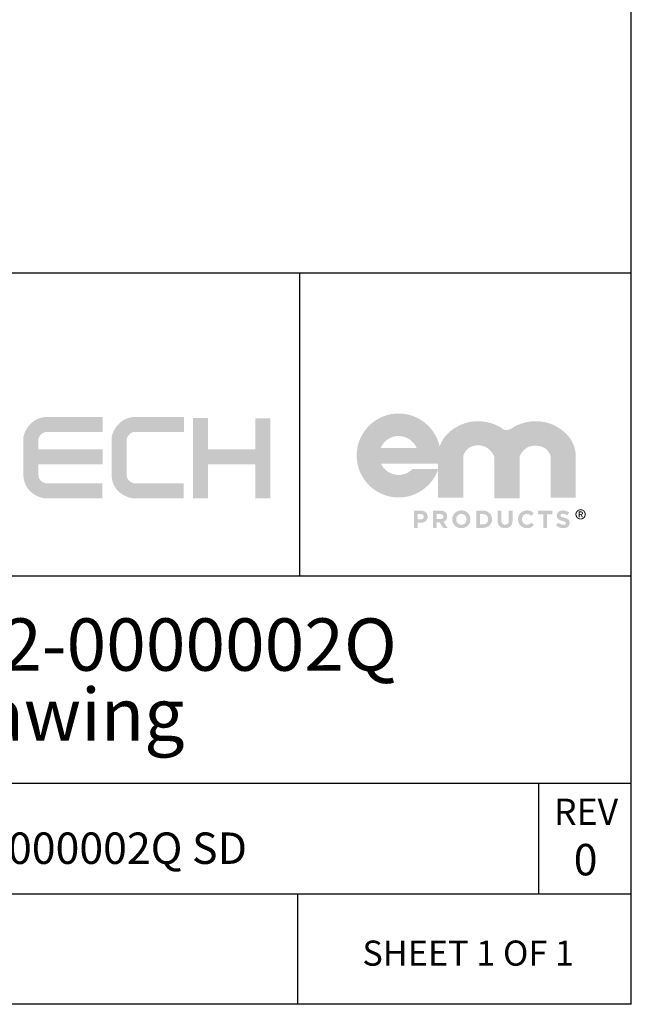
# Model space of a CAD drawing. Units: inches. Extents: x 0.5 to 10.5, y 0.5 to 7.9.
# Drawn here: x 9.3 to 10.5, y 0.5 to 2.5 of the extents above; entities that cross this region are included whole.
import ezdxf

# ---------------------------------------------------------------- set-up
doc = ezdxf.new("R2010")
doc.units = ezdxf.units.IN
doc.header["$MEASUREMENT"] = 0
for name, color, linetype in [('FORMAT', 7, 'Continuous'), ('LOGO_BLACK', 7, 'Continuous'), ('LOGO_BLUE', 152, 'Continuous')]:
    doc.layers.add(name, color=color, linetype=linetype)
doc.styles.add('SLDTEXTSTYLE0', font='TXT', dxfattribs={"width": 0.75})
doc.styles.add('SLDTEXTSTYLE2', font='TXT', dxfattribs={"width": 0.6875})

# ---------------------------------------------------------------- blocks, each defined once
blk = doc.blocks.new('SW_NOTE_1')
at = {"layer": 'FORMAT', "color": 0, "char_height": 0.104167, "attachment_point": 2, "style": 'SLDTEXTSTYLE0'}
for s, insert in [('OXBE2B-10PF-2-0000002Q', (0.8643, 0.1343)), ('Sales Drawing', (0.8474, -0.0046))]:
    blk.add_mtext(s, dxfattribs=dict(at, insert=insert))

msp = doc.modelspace()

# ---------------------------------------------------------------- hatches: boundary and pattern name
at = {"layer": 'LOGO_BLACK'}
h = msp.add_hatch(color=256, dxfattribs=at)
edge = h.paths.add_edge_path(flags=0)
edge.add_spline(control_points=[(10.389359, 1.508421), (10.389283, 1.565004), (10.389429, 1.589934)], knot_values=[0, 0, 0, 1, 1, 1], weights=[1, 1, 1], degree=2, periodic=0)
edge.add_spline(control_points=[(10.389429, 1.589934), (10.389558, 1.613399), (10.376414, 1.636225), (10.350523, 1.649833)], knot_values=[0, 0, 0, 0, 1, 1, 1, 1], weights=[1, 1, 1, 1], degree=3, periodic=0)
edge.add_spline(control_points=[(10.350523, 1.649833), (10.337245, 1.657475), (10.322136, 1.660789), (10.307116, 1.660294)], knot_values=[0, 0, 0, 0, 1, 1, 1, 1], weights=[1, 1, 1, 1], degree=3, periodic=0)
edge.add_spline(control_points=[(10.307116, 1.660294), (10.29209, 1.659799), (10.277155, 1.655479), (10.264212, 1.64785)], knot_values=[0, 0, 0, 0, 1, 1, 1, 1], weights=[1, 1, 1, 1], degree=3, periodic=0)
edge.add_spline(control_points=[(10.264212, 1.64785), (10.26346, 1.647154), (10.262734, 1.646567), (10.262006, 1.646038)], knot_values=[0, 0, 0, 0, 1, 1, 1, 1], weights=[1, 1, 1, 1], degree=3, periodic=0)
edge.add_spline(control_points=[(10.262006, 1.646038), (10.260766, 1.645393), (10.259532, 1.644787), (10.258295, 1.644286)], knot_values=[0, 0, 0, 0, 1, 1, 1, 1], weights=[1, 1, 1, 1], degree=3, periodic=0)
edge.add_spline(control_points=[(10.258295, 1.644286), (10.252661, 1.641995), (10.247018, 1.641665), (10.240342, 1.64785)], knot_values=[0, 0, 0, 0, 1, 1, 1, 1], weights=[1, 1, 1, 1], degree=3, periodic=0)
edge.add_spline(control_points=[(10.240342, 1.64785), (10.227396, 1.655479), (10.212457, 1.659799), (10.197437, 1.660294)], knot_values=[0, 0, 0, 0, 1, 1, 1, 1], weights=[1, 1, 1, 1], degree=3, periodic=0)
edge.add_spline(control_points=[(10.197437, 1.660294), (10.182411, 1.660789), (10.167308, 1.657475), (10.154028, 1.649833)], knot_values=[0, 0, 0, 0, 1, 1, 1, 1], weights=[1, 1, 1, 1], degree=3, periodic=0)
edge.add_spline(control_points=[(10.154028, 1.649833), (10.135656, 1.640184), (10.123739, 1.625875), (10.118392, 1.610002)], knot_values=[0, 0, 0, 0, 1, 1, 1, 1], weights=[1, 1, 1, 1], degree=3, periodic=0)
edge.add_spline(control_points=[(10.118392, 1.610002), (10.110201, 1.647516), (10.076747, 1.675693), (10.036812, 1.675693)], knot_values=[0, 0, 0, 0, 1, 1, 1, 1], weights=[1, 1, 1, 1], degree=3, periodic=0)
edge.add_spline(control_points=[(10.036812, 1.675693), (9.990764, 1.675693), (9.953299, 1.638232), (9.953299, 1.592182)], knot_values=[0, 0, 0, 0, 1, 1, 1, 1], weights=[1, 1, 1, 1], degree=3, periodic=0)
edge.add_spline(control_points=[(9.953299, 1.592182), (9.953299, 1.546134), (9.990764, 1.508662), (10.036812, 1.508662)], knot_values=[0, 0, 0, 0, 1, 1, 1, 1], weights=[1, 1, 1, 1], degree=3, periodic=0)
edge.add_spline(control_points=[(10.036812, 1.508662), (10.072812, 1.508662), (10.103489, 1.531592), (10.1152, 1.563586)], knot_values=[0, 0, 0, 0, 1, 1, 1, 1], weights=[1, 1, 1, 1], degree=3, periodic=0)
edge.add_spline(control_points=[(10.1152, 1.563586), (10.115226, 1.53783), (10.11519, 1.508421)], knot_values=[0, 0, 0, 1, 1, 1], weights=[1, 1, 1], degree=2, periodic=0)
edge.add_line((10.11519, 1.508421), (10.140751, 1.508421))
edge.add_line((10.140751, 1.508421), (10.165319, 1.508421))
edge.add_line((10.165319, 1.508421), (10.165319, 1.54959))
edge.add_line((10.165319, 1.54959), (10.165319, 1.590749))
edge.add_spline(control_points=[(10.165319, 1.590749), (10.166625, 1.596102), (10.170953, 1.601489)], knot_values=[0, 0, 0, 1, 1, 1], weights=[1, 1, 1], degree=2, periodic=0)
edge.add_spline(control_points=[(10.170953, 1.601489), (10.175278, 1.606869), (10.182627, 1.612288), (10.194698, 1.612411)], knot_values=[0, 0, 0, 0, 1, 1, 1, 1], weights=[1, 1, 1, 1], degree=3, periodic=0)
edge.add_spline(control_points=[(10.194698, 1.612411), (10.206769, 1.612536), (10.214861, 1.60695), (10.219935, 1.601343)], knot_values=[0, 0, 0, 0, 1, 1, 1, 1], weights=[1, 1, 1, 1], degree=3, periodic=0)
edge.add_spline(control_points=[(10.219935, 1.601343), (10.225009, 1.595731), (10.227064, 1.590086)], knot_values=[0, 0, 0, 1, 1, 1], weights=[1, 1, 1], degree=2, periodic=0)
edge.add_line((10.227064, 1.590086), (10.227064, 1.548593))
edge.add_line((10.227064, 1.548593), (10.227064, 1.507094))
edge.add_line((10.227064, 1.507094), (10.252295, 1.507094))
edge.add_line((10.252295, 1.507094), (10.252614, 1.507094))
edge.add_line((10.252614, 1.507094), (10.277485, 1.507094))
edge.add_line((10.277485, 1.507094), (10.277517, 1.507094))
edge.add_line((10.277517, 1.507094), (10.277517, 1.549249))
edge.add_line((10.277517, 1.549249), (10.277517, 1.590171))
edge.add_spline(control_points=[(10.277517, 1.590171), (10.277792, 1.590878), (10.279894, 1.596119), (10.284612, 1.601343)], knot_values=[0, 0, 0, 0, 1, 1, 1, 1], weights=[1, 1, 1, 1], degree=3, periodic=0)
edge.add_spline(control_points=[(10.284612, 1.601343), (10.28733, 1.60434), (10.290909, 1.607322), (10.295498, 1.609435)], knot_values=[0, 0, 0, 0, 1, 1, 1, 1], weights=[1, 1, 1, 1], degree=3, periodic=0)
edge.add_spline(control_points=[(10.295498, 1.609435), (10.299062, 1.610713), (10.303289, 1.611532), (10.308312, 1.611581)], knot_values=[0, 0, 0, 0, 1, 1, 1, 1], weights=[1, 1, 1, 1], degree=3, periodic=0)
edge.add_spline(control_points=[(10.308312, 1.611581), (10.315862, 1.611657), (10.322143, 1.609877), (10.327254, 1.60735)], knot_values=[0, 0, 0, 0, 1, 1, 1, 1], weights=[1, 1, 1, 1], degree=3, periodic=0)
edge.add_spline(control_points=[(10.327254, 1.60735), (10.329875, 1.605587), (10.331955, 1.603531), (10.3336, 1.601489)], knot_values=[0, 0, 0, 0, 1, 1, 1, 1], weights=[1, 1, 1, 1], degree=3, periodic=0)
edge.add_spline(control_points=[(10.3336, 1.601489), (10.337924, 1.596102), (10.339228, 1.590749)], knot_values=[0, 0, 0, 1, 1, 1], weights=[1, 1, 1], degree=2, periodic=0)
edge.add_line((10.339228, 1.590749), (10.339228, 1.54959))
edge.add_line((10.339228, 1.54959), (10.339228, 1.508421))
edge.add_line((10.339228, 1.508421), (10.363803, 1.508421))
edge.add_line((10.363803, 1.508421), (10.389359, 1.508421))
edge = h.paths.add_edge_path(flags=0)
edge.add_line((10.072429, 1.607322), (10.001197, 1.607322))
edge.add_spline(control_points=[(10.001197, 1.607322), (10.007104, 1.621157), (10.020844, 1.630879), (10.036812, 1.630879)], knot_values=[0, 0, 0, 0, 1, 1, 1, 1], weights=[1, 1, 1, 1], degree=3, periodic=0)
edge.add_spline(control_points=[(10.036812, 1.630879), (10.052782, 1.630879), (10.066519, 1.621157), (10.072429, 1.607322)], knot_values=[0, 0, 0, 0, 1, 1, 1, 1], weights=[1, 1, 1, 1], degree=3, periodic=0)
edge = h.paths.add_edge_path(flags=0)
edge.add_line((10.071934, 1.575695), (10.115177, 1.575695))
edge.add_spline(control_points=[(10.115177, 1.575695), (10.115183, 1.572454), (10.11519, 1.569049), (10.115194, 1.565554)], knot_values=[0, 0, 0, 0, 1, 1, 1, 1], weights=[1, 1, 1, 1], degree=3, periodic=0)
edge.add_line((10.115194, 1.565554), (10.064832, 1.565554))
edge.add_spline(control_points=[(10.064832, 1.565554), (10.057779, 1.558129), (10.047837, 1.553483), (10.036812, 1.553483)], knot_values=[0, 0, 0, 0, 1, 1, 1, 1], weights=[1, 1, 1, 1], degree=3, periodic=0)
edge.add_spline(control_points=[(10.036812, 1.553483), (10.021356, 1.553483), (10.007995, 1.562589), (10.0018, 1.575716)], knot_values=[0, 0, 0, 0, 1, 1, 1, 1], weights=[1, 1, 1, 1], degree=3, periodic=0)
edge.add_line((10.0018, 1.575716), (10.071826, 1.575716))
edge.add_spline(control_points=[(10.071826, 1.575716), (10.071826, 1.575706), (10.071934, 1.575695)], knot_values=[0, 0, 0, 1, 1, 1], weights=[1, 1, 1], degree=2, periodic=0)
h = msp.add_hatch(color=256, dxfattribs=at)
edge = h.paths.add_edge_path(flags=0)
edge.add_spline(control_points=[(10.094456, 1.470381), (10.094456, 1.462488), (10.088315, 1.458397), (10.080666, 1.458397)], knot_values=[0, 0, 0, 0, 1, 1, 1, 1], weights=[1, 1, 1, 1], degree=3, periodic=0)
edge.add_line((10.080666, 1.458397), (10.074961, 1.458397))
edge.add_line((10.074961, 1.458397), (10.074961, 1.448156))
edge.add_line((10.074961, 1.448156), (10.067456, 1.448156))
edge.add_line((10.067456, 1.448156), (10.067456, 1.482275))
edge.add_line((10.067456, 1.482275), (10.081394, 1.482275))
edge.add_spline(control_points=[(10.081394, 1.482275), (10.089535, 1.482275), (10.094456, 1.477449), (10.094456, 1.470479)], knot_values=[0, 0, 0, 0, 1, 1, 1, 1], weights=[1, 1, 1, 1], degree=3, periodic=0)
edge.add_line((10.094456, 1.470479), (10.094456, 1.470381))
edge = h.paths.add_edge_path(flags=0)
edge.add_line((10.074961, 1.465071), (10.080907, 1.465071))
edge.add_spline(control_points=[(10.080907, 1.465071), (10.08466, 1.465071), (10.086855, 1.467314), (10.086855, 1.470235)], knot_values=[0, 0, 0, 0, 1, 1, 1, 1], weights=[1, 1, 1, 1], degree=3, periodic=0)
edge.add_line((10.086855, 1.470235), (10.086855, 1.470333))
edge.add_spline(control_points=[(10.086855, 1.470333), (10.086855, 1.473696), (10.084514, 1.475497), (10.080763, 1.475497)], knot_values=[0, 0, 0, 0, 1, 1, 1, 1], weights=[1, 1, 1, 1], degree=3, periodic=0)
edge.add_line((10.080763, 1.475497), (10.074961, 1.475497))
edge.add_line((10.074961, 1.475497), (10.074961, 1.465071))
h = msp.add_hatch(color=256, dxfattribs=at)
edge = h.paths.add_edge_path(flags=0)
edge.add_spline(control_points=[(10.133355, 1.470916), (10.133355, 1.465411), (10.130378, 1.46195), (10.126046, 1.460344)], knot_values=[0, 0, 0, 0, 1, 1, 1, 1], weights=[1, 1, 1, 1], degree=3, periodic=0)
edge.add_line((10.126046, 1.460344), (10.134379, 1.448158))
edge.add_line((10.134379, 1.448158), (10.125608, 1.448158))
edge.add_line((10.125608, 1.448158), (10.118297, 1.459076))
edge.add_line((10.118297, 1.459076), (10.1124, 1.459076))
edge.add_line((10.1124, 1.459076), (10.1124, 1.448158))
edge.add_line((10.1124, 1.448158), (10.104894, 1.448158))
edge.add_line((10.104894, 1.448158), (10.104894, 1.48227))
edge.add_line((10.104894, 1.48227), (10.120492, 1.48227))
edge.add_spline(control_points=[(10.120492, 1.48227), (10.128531, 1.48227), (10.133355, 1.478033), (10.133355, 1.471012)], knot_values=[0, 0, 0, 0, 1, 1, 1, 1], weights=[1, 1, 1, 1], degree=3, periodic=0)
edge.add_line((10.133355, 1.471012), (10.133355, 1.470916))
edge = h.paths.add_edge_path(flags=0)
edge.add_line((10.1124, 1.465701), (10.12, 1.465701))
edge.add_spline(control_points=[(10.12, 1.465701), (10.123656, 1.465701), (10.125754, 1.467653), (10.125754, 1.470527)], knot_values=[0, 0, 0, 0, 1, 1, 1, 1], weights=[1, 1, 1, 1], degree=3, periodic=0)
edge.add_line((10.125754, 1.470527), (10.125754, 1.470624))
edge.add_spline(control_points=[(10.125754, 1.470624), (10.125754, 1.473844), (10.12351, 1.475499), (10.119854, 1.475499)], knot_values=[0, 0, 0, 0, 1, 1, 1, 1], weights=[1, 1, 1, 1], degree=3, periodic=0)
edge.add_line((10.119854, 1.475499), (10.1124, 1.475499))
edge.add_line((10.1124, 1.475499), (10.1124, 1.465701))
h = msp.add_hatch(color=256, dxfattribs=at)
edge = h.paths.add_edge_path(flags=0)
edge.add_spline(control_points=[(10.179761, 1.465216), (10.179761, 1.455517), (10.172111, 1.447575), (10.161587, 1.447575)], knot_values=[0, 0, 0, 0, 1, 1, 1, 1], weights=[1, 1, 1, 1], degree=3, periodic=0)
edge.add_spline(control_points=[(10.161587, 1.447575), (10.151057, 1.447575), (10.143502, 1.45542), (10.143502, 1.465118)], knot_values=[0, 0, 0, 0, 1, 1, 1, 1], weights=[1, 1, 1, 1], degree=3, periodic=0)
edge.add_line((10.143502, 1.465118), (10.143502, 1.465216))
edge.add_spline(control_points=[(10.143502, 1.465216), (10.143502, 1.474914), (10.151154, 1.482856), (10.161682, 1.482856)], knot_values=[0, 0, 0, 0, 1, 1, 1, 1], weights=[1, 1, 1, 1], degree=3, periodic=0)
edge.add_spline(control_points=[(10.161682, 1.482856), (10.172208, 1.482856), (10.179761, 1.475012), (10.179761, 1.465313)], knot_values=[0, 0, 0, 0, 1, 1, 1, 1], weights=[1, 1, 1, 1], degree=3, periodic=0)
edge.add_line((10.179761, 1.465313), (10.179761, 1.465216))
edge = h.paths.add_edge_path(flags=0)
edge.add_spline(control_points=[(10.151349, 1.465216), (10.151349, 1.459365), (10.155639, 1.454493), (10.161682, 1.454493)], knot_values=[0, 0, 0, 0, 1, 1, 1, 1], weights=[1, 1, 1, 1], degree=3, periodic=0)
edge.add_spline(control_points=[(10.161682, 1.454493), (10.167727, 1.454493), (10.171916, 1.459268), (10.171916, 1.465118)], knot_values=[0, 0, 0, 0, 1, 1, 1, 1], weights=[1, 1, 1, 1], degree=3, periodic=0)
edge.add_line((10.171916, 1.465118), (10.171916, 1.465216))
edge.add_spline(control_points=[(10.171916, 1.465216), (10.171916, 1.471066), (10.16763, 1.475939), (10.161587, 1.475939)], knot_values=[0, 0, 0, 0, 1, 1, 1, 1], weights=[1, 1, 1, 1], degree=3, periodic=0)
edge.add_spline(control_points=[(10.161587, 1.475939), (10.155542, 1.475939), (10.151349, 1.471163), (10.151349, 1.465313)], knot_values=[0, 0, 0, 0, 1, 1, 1, 1], weights=[1, 1, 1, 1], degree=3, periodic=0)
edge.add_line((10.151349, 1.465313), (10.151349, 1.465216))
h = msp.add_hatch(color=256, dxfattribs=at)
edge = h.paths.add_edge_path(flags=0)
edge.add_spline(control_points=[(10.222755, 1.465216), (10.222755, 1.455612), (10.215347, 1.448157), (10.20463, 1.448157)], knot_values=[0, 0, 0, 0, 1, 1, 1, 1], weights=[1, 1, 1, 1], degree=3, periodic=0)
edge.add_line((10.20463, 1.448157), (10.191322, 1.448157))
edge.add_line((10.191322, 1.448157), (10.191322, 1.482274))
edge.add_line((10.191322, 1.482274), (10.20463, 1.482274))
edge.add_spline(control_points=[(10.20463, 1.482274), (10.215347, 1.482274), (10.222755, 1.474914), (10.222755, 1.465313)], knot_values=[0, 0, 0, 0, 1, 1, 1, 1], weights=[1, 1, 1, 1], degree=3, periodic=0)
edge.add_line((10.222755, 1.465313), (10.222755, 1.465216))
edge = h.paths.add_edge_path(flags=0)
edge.add_line((10.198828, 1.454935), (10.20463, 1.454935))
edge.add_spline(control_points=[(10.20463, 1.454935), (10.21077, 1.454935), (10.214911, 1.459075), (10.214911, 1.465118)], knot_values=[0, 0, 0, 0, 1, 1, 1, 1], weights=[1, 1, 1, 1], degree=3, periodic=0)
edge.add_line((10.214911, 1.465118), (10.214911, 1.465216))
edge.add_spline(control_points=[(10.214911, 1.465216), (10.214911, 1.471259), (10.21077, 1.475496), (10.20463, 1.475496)], knot_values=[0, 0, 0, 0, 1, 1, 1, 1], weights=[1, 1, 1, 1], degree=3, periodic=0)
edge.add_line((10.20463, 1.475496), (10.198828, 1.475496))
edge.add_line((10.198828, 1.475496), (10.198828, 1.454935))
h = msp.add_hatch(color=256, dxfattribs=at)
edge = h.paths.add_edge_path(flags=0)
edge.add_spline(control_points=[(10.263509, 1.463022), (10.263509, 1.45269), (10.257709, 1.447623), (10.248548, 1.447623)], knot_values=[0, 0, 0, 0, 1, 1, 1, 1], weights=[1, 1, 1, 1], degree=3, periodic=0)
edge.add_spline(control_points=[(10.248548, 1.447623), (10.239387, 1.447623), (10.23378, 1.452739), (10.23378, 1.462778)], knot_values=[0, 0, 0, 0, 1, 1, 1, 1], weights=[1, 1, 1, 1], degree=3, periodic=0)
edge.add_line((10.23378, 1.462778), (10.23378, 1.482275))
edge.add_line((10.23378, 1.482275), (10.241286, 1.482275))
edge.add_line((10.241286, 1.482275), (10.241286, 1.462973))
edge.add_spline(control_points=[(10.241286, 1.462973), (10.241286, 1.457419), (10.244063, 1.45454), (10.248646, 1.45454)], knot_values=[0, 0, 0, 0, 1, 1, 1, 1], weights=[1, 1, 1, 1], degree=3, periodic=0)
edge.add_spline(control_points=[(10.248646, 1.45454), (10.253222, 1.45454), (10.256005, 1.457321), (10.256005, 1.46273)], knot_values=[0, 0, 0, 0, 1, 1, 1, 1], weights=[1, 1, 1, 1], degree=3, periodic=0)
edge.add_line((10.256005, 1.46273), (10.256005, 1.482275))
edge.add_line((10.256005, 1.482275), (10.263509, 1.482275))
edge.add_line((10.263509, 1.482275), (10.263509, 1.463022))
h = msp.add_hatch(color=256, dxfattribs=at)
edge = h.paths.add_edge_path(flags=0)
edge.add_spline(control_points=[(10.306018, 1.453666), (10.302508, 1.449913), (10.298609, 1.447574), (10.292027, 1.447574)], knot_values=[0, 0, 0, 0, 1, 1, 1, 1], weights=[1, 1, 1, 1], degree=3, periodic=0)
edge.add_spline(control_points=[(10.292027, 1.447574), (10.281987, 1.447574), (10.27453, 1.455321), (10.27453, 1.465117)], knot_values=[0, 0, 0, 0, 1, 1, 1, 1], weights=[1, 1, 1, 1], degree=3, periodic=0)
edge.add_line((10.27453, 1.465117), (10.27453, 1.465214))
edge.add_spline(control_points=[(10.27453, 1.465214), (10.27453, 1.474915), (10.281841, 1.482857), (10.292323, 1.482857)], knot_values=[0, 0, 0, 0, 1, 1, 1, 1], weights=[1, 1, 1, 1], degree=3, periodic=0)
edge.add_spline(control_points=[(10.292323, 1.482857), (10.298756, 1.482857), (10.302604, 1.480715), (10.305774, 1.477595)], knot_values=[0, 0, 0, 0, 1, 1, 1, 1], weights=[1, 1, 1, 1], degree=3, periodic=0)
edge.add_line((10.305774, 1.477595), (10.300993, 1.472083))
edge.add_spline(control_points=[(10.300993, 1.472083), (10.298362, 1.474477), (10.295686, 1.475939), (10.292274, 1.475939)], knot_values=[0, 0, 0, 0, 1, 1, 1, 1], weights=[1, 1, 1, 1], degree=3, periodic=0)
edge.add_spline(control_points=[(10.292274, 1.475939), (10.286521, 1.475939), (10.282377, 1.471162), (10.282377, 1.465312)], knot_values=[0, 0, 0, 0, 1, 1, 1, 1], weights=[1, 1, 1, 1], degree=3, periodic=0)
edge.add_line((10.282377, 1.465312), (10.282377, 1.465214))
edge.add_spline(control_points=[(10.282377, 1.465214), (10.282377, 1.459366), (10.286424, 1.454491), (10.292274, 1.454491)], knot_values=[0, 0, 0, 0, 1, 1, 1, 1], weights=[1, 1, 1, 1], degree=3, periodic=0)
edge.add_spline(control_points=[(10.292274, 1.454491), (10.296173, 1.454491), (10.298561, 1.456056), (10.301236, 1.458492)], knot_values=[0, 0, 0, 0, 1, 1, 1, 1], weights=[1, 1, 1, 1], degree=3, periodic=0)
edge.add_line((10.301236, 1.458492), (10.306018, 1.453666))
msp.add_hatch(color=256, dxfattribs=at).paths.add_polyline_path([(10.342725, 1.475352), (10.332341, 1.475352), (10.332341, 1.448157), (10.324835, 1.448157), (10.324835, 1.475352), (10.314457, 1.475352), (10.314457, 1.482275), (10.342725, 1.482275)], flags=0)
h = msp.add_hatch(color=256, dxfattribs=at)
edge = h.paths.add_edge_path(flags=0)
edge.add_spline(control_points=[(10.377283, 1.458244), (10.377283, 1.451473), (10.372118, 1.447672), (10.364758, 1.447672)], knot_values=[0, 0, 0, 0, 1, 1, 1, 1], weights=[1, 1, 1, 1], degree=3, periodic=0)
edge.add_spline(control_points=[(10.364758, 1.447672), (10.359594, 1.447672), (10.35438, 1.449473), (10.350282, 1.453128)], knot_values=[0, 0, 0, 0, 1, 1, 1, 1], weights=[1, 1, 1, 1], degree=3, periodic=0)
edge.add_line((10.350282, 1.453128), (10.354719, 1.458443))
edge.add_spline(control_points=[(10.354719, 1.458443), (10.357786, 1.45591), (10.361005, 1.454297), (10.364904, 1.454297)], knot_values=[0, 0, 0, 0, 1, 1, 1, 1], weights=[1, 1, 1, 1], degree=3, periodic=0)
edge.add_spline(control_points=[(10.364904, 1.454297), (10.367971, 1.454297), (10.369826, 1.455516), (10.369826, 1.457516)], knot_values=[0, 0, 0, 0, 1, 1, 1, 1], weights=[1, 1, 1, 1], degree=3, periodic=0)
edge.add_line((10.369826, 1.457516), (10.369826, 1.457614))
edge.add_spline(control_points=[(10.369826, 1.457614), (10.369826, 1.459512), (10.368657, 1.460488), (10.362957, 1.461949)], knot_values=[0, 0, 0, 0, 1, 1, 1, 1], weights=[1, 1, 1, 1], degree=3, periodic=0)
edge.add_spline(control_points=[(10.362957, 1.461949), (10.356084, 1.463705), (10.351646, 1.465604), (10.351646, 1.472382)], knot_values=[0, 0, 0, 0, 1, 1, 1, 1], weights=[1, 1, 1, 1], degree=3, periodic=0)
edge.add_line((10.351646, 1.472382), (10.351646, 1.472479))
edge.add_spline(control_points=[(10.351646, 1.472479), (10.351646, 1.478668), (10.356618, 1.48276), (10.363588, 1.48276)], knot_values=[0, 0, 0, 0, 1, 1, 1, 1], weights=[1, 1, 1, 1], degree=3, periodic=0)
edge.add_spline(control_points=[(10.363588, 1.48276), (10.36856, 1.48276), (10.372802, 1.481202), (10.376258, 1.478425)], knot_values=[0, 0, 0, 0, 1, 1, 1, 1], weights=[1, 1, 1, 1], degree=3, periodic=0)
edge.add_line((10.376258, 1.478425), (10.372359, 1.472769))
edge.add_spline(control_points=[(10.372359, 1.472769), (10.369341, 1.474867), (10.366365, 1.476134), (10.36349, 1.476134)], knot_values=[0, 0, 0, 0, 1, 1, 1, 1], weights=[1, 1, 1, 1], degree=3, periodic=0)
edge.add_spline(control_points=[(10.36349, 1.476134), (10.360618, 1.476134), (10.359103, 1.474818), (10.359103, 1.473156)], knot_values=[0, 0, 0, 0, 1, 1, 1, 1], weights=[1, 1, 1, 1], degree=3, periodic=0)
edge.add_line((10.359103, 1.473156), (10.359103, 1.473061))
edge.add_spline(control_points=[(10.359103, 1.473061), (10.359103, 1.470824), (10.360569, 1.470089), (10.366462, 1.46858)], knot_values=[0, 0, 0, 0, 1, 1, 1, 1], weights=[1, 1, 1, 1], degree=3, periodic=0)
edge.add_spline(control_points=[(10.366462, 1.46858), (10.373384, 1.466775), (10.377283, 1.464287), (10.377283, 1.458346)], knot_values=[0, 0, 0, 0, 1, 1, 1, 1], weights=[1, 1, 1, 1], degree=3, periodic=0)
edge.add_line((10.377283, 1.458346), (10.377283, 1.458244))
h = msp.add_hatch(color=256, dxfattribs=at)
edge = h.paths.add_edge_path(flags=0)
edge.add_spline(control_points=[(10.399008, 1.485055), (10.404507, 1.485055), (10.409182, 1.4808), (10.409182, 1.47502)], knot_values=[0, 0, 0, 0, 1, 1, 1, 1], weights=[1, 1, 1, 1], degree=3, periodic=0)
edge.add_spline(control_points=[(10.409182, 1.47502), (10.409182, 1.469186), (10.404507, 1.464917), (10.399008, 1.464917)], knot_values=[0, 0, 0, 0, 1, 1, 1, 1], weights=[1, 1, 1, 1], degree=3, periodic=0)
edge.add_spline(control_points=[(10.399008, 1.464917), (10.393481, 1.464917), (10.388797, 1.469186), (10.388797, 1.47502)], knot_values=[0, 0, 0, 0, 1, 1, 1, 1], weights=[1, 1, 1, 1], degree=3, periodic=0)
edge.add_spline(control_points=[(10.388797, 1.47502), (10.388797, 1.4808), (10.393481, 1.485055), (10.399008, 1.485055)], knot_values=[0, 0, 0, 0, 1, 1, 1, 1], weights=[1, 1, 1, 1], degree=3, periodic=0)
edge = h.paths.add_edge_path(flags=0)
edge.add_spline(control_points=[(10.399008, 1.466604), (10.403558, 1.466604), (10.407155, 1.470162), (10.407155, 1.47502)], knot_values=[0, 0, 0, 0, 1, 1, 1, 1], weights=[1, 1, 1, 1], degree=3, periodic=0)
edge.add_spline(control_points=[(10.407155, 1.47502), (10.407155, 1.479782), (10.403558, 1.483383), (10.399008, 1.483383)], knot_values=[0, 0, 0, 0, 1, 1, 1, 1], weights=[1, 1, 1, 1], degree=3, periodic=0)
edge.add_spline(control_points=[(10.399008, 1.483383), (10.394408, 1.483383), (10.390812, 1.479782), (10.390812, 1.47502)], knot_values=[0, 0, 0, 0, 1, 1, 1, 1], weights=[1, 1, 1, 1], degree=3, periodic=0)
edge.add_spline(control_points=[(10.390812, 1.47502), (10.390812, 1.470162), (10.394408, 1.466604), (10.399008, 1.466604)], knot_values=[0, 0, 0, 0, 1, 1, 1, 1], weights=[1, 1, 1, 1], degree=3, periodic=0)
h = msp.add_hatch(dxfattribs=at)
h.set_pattern_fill('ANSI31', color=256, style=0)
edge = h.paths.add_edge_path(flags=0)
edge.add_spline(control_points=[(10.403645, 1.477496), (10.403645, 1.475409), (10.402339, 1.474509), (10.400642, 1.474298)], knot_values=[0, 0, 0, 0, 1, 1, 1, 1], weights=[1, 1, 1, 1], degree=3, periodic=0)
edge.add_line((10.400642, 1.474298), (10.403942, 1.469186))
edge.add_line((10.403942, 1.469186), (10.401967, 1.469186))
edge.add_line((10.401967, 1.469186), (10.398906, 1.474211))
edge.add_line((10.398906, 1.474211), (10.396889, 1.474211))
edge.add_line((10.396889, 1.474211), (10.396889, 1.469186))
edge.add_line((10.396889, 1.469186), (10.395126, 1.469186))
edge.add_line((10.395126, 1.469186), (10.395126, 1.4808))
edge.add_line((10.395126, 1.4808), (10.399541, 1.4808))
edge.add_spline(control_points=[(10.399541, 1.4808), (10.40228, 1.4808), (10.403645, 1.479782), (10.403645, 1.477496)], knot_values=[0, 0, 0, 0, 1, 1, 1, 1], weights=[1, 1, 1, 1], degree=3, periodic=0)
edge = h.paths.add_edge_path(flags=0)
edge.add_spline(control_points=[(10.398997, 1.475705), (10.400485, 1.475705), (10.401816, 1.475813), (10.401816, 1.477604)], knot_values=[0, 0, 0, 0, 1, 1, 1, 1], weights=[1, 1, 1, 1], degree=3, periodic=0)
edge.add_spline(control_points=[(10.401816, 1.477604), (10.401816, 1.479037), (10.400506, 1.479308), (10.399276, 1.479308)], knot_values=[0, 0, 0, 0, 1, 1, 1, 1], weights=[1, 1, 1, 1], degree=3, periodic=0)
edge.add_line((10.399276, 1.479308), (10.396889, 1.479308))
edge.add_line((10.396889, 1.479308), (10.396889, 1.475705))
edge.add_line((10.396889, 1.475705), (10.398997, 1.475705))
h = msp.add_hatch(color=256, dxfattribs=at)
edge = h.paths.add_edge_path(flags=0)
edge.add_spline(control_points=[(10.403645, 1.477496), (10.403645, 1.475409), (10.402339, 1.474509), (10.400642, 1.474298)], knot_values=[0, 0, 0, 0, 1, 1, 1, 1], weights=[1, 1, 1, 1], degree=3, periodic=0)
edge.add_line((10.400642, 1.474298), (10.403942, 1.469186))
edge.add_line((10.403942, 1.469186), (10.401967, 1.469186))
edge.add_line((10.401967, 1.469186), (10.398906, 1.474211))
edge.add_line((10.398906, 1.474211), (10.396889, 1.474211))
edge.add_line((10.396889, 1.474211), (10.396889, 1.469186))
edge.add_line((10.396889, 1.469186), (10.395126, 1.469186))
edge.add_line((10.395126, 1.469186), (10.395126, 1.4808))
edge.add_line((10.395126, 1.4808), (10.399541, 1.4808))
edge.add_spline(control_points=[(10.399541, 1.4808), (10.40228, 1.4808), (10.403645, 1.479782), (10.403645, 1.477496)], knot_values=[0, 0, 0, 0, 1, 1, 1, 1], weights=[1, 1, 1, 1], degree=3, periodic=0)
edge = h.paths.add_edge_path(flags=0)
edge.add_spline(control_points=[(10.398997, 1.475705), (10.400485, 1.475705), (10.401816, 1.475813), (10.401816, 1.477604)], knot_values=[0, 0, 0, 0, 1, 1, 1, 1], weights=[1, 1, 1, 1], degree=3, periodic=0)
edge.add_spline(control_points=[(10.401816, 1.477604), (10.401816, 1.479037), (10.400506, 1.479308), (10.399276, 1.479308)], knot_values=[0, 0, 0, 0, 1, 1, 1, 1], weights=[1, 1, 1, 1], degree=3, periodic=0)
edge.add_line((10.399276, 1.479308), (10.396889, 1.479308))
edge.add_line((10.396889, 1.479308), (10.396889, 1.475705))
edge.add_line((10.396889, 1.475705), (10.398997, 1.475705))
at = {"layer": 'LOGO_BLUE'}
h = msp.add_hatch(color=256, dxfattribs=at)
edge = h.paths.add_edge_path(flags=0)
edge.add_spline(control_points=[(9.33533, 1.668861), (9.306781, 1.667635), (9.293549, 1.643793), (9.290408, 1.631348)], knot_values=[0, 0, 0, 0, 1, 1, 1, 1], weights=[1, 1, 1, 1], degree=3, periodic=0)
edge.add_line((9.290408, 1.631348), (9.289969, 1.62958))
edge.add_line((9.289969, 1.62958), (9.289969, 1.555572))
edge.add_spline(control_points=[(9.289969, 1.555572), (9.288823, 1.523529), (9.315311, 1.509974), (9.329482, 1.507334)], knot_values=[0, 0, 0, 0, 1, 1, 1, 1], weights=[1, 1, 1, 1], degree=3, periodic=0)
edge.add_line((9.329482, 1.507334), (9.33083, 1.507084))
edge.add_line((9.33083, 1.507084), (9.446783, 1.507084))
edge.add_line((9.446783, 1.507084), (9.446783, 1.536889))
edge.add_spline(control_points=[(9.446783, 1.536889), (9.337952, 1.536889), (9.334147, 1.536889)], knot_values=[0, 0, 0, 1, 1, 1], weights=[1, 1, 1], degree=2, periodic=0)
edge.add_spline(control_points=[(9.334147, 1.536889), (9.329885, 1.537944), (9.319762, 1.541676), (9.319762, 1.554213)], knot_values=[0, 0, 0, 0, 1, 1, 1, 1], weights=[1, 1, 1, 1], degree=3, periodic=0)
edge.add_spline(control_points=[(9.319762, 1.554213), (9.319762, 1.55431), (9.319762, 1.563335), (9.319762, 1.574896)], knot_values=[0, 0, 0, 0, 1, 1, 1, 1], weights=[1, 1, 1, 1], degree=3, periodic=0)
edge.add_line((9.319762, 1.574896), (9.44782, 1.574896))
edge.add_line((9.44782, 1.574896), (9.44782, 1.604726))
edge.add_line((9.44782, 1.604726), (9.319762, 1.604726))
edge.add_spline(control_points=[(9.319762, 1.604726), (9.319762, 1.615293), (9.319762, 1.623799), (9.319762, 1.625311)], knot_values=[0, 0, 0, 0, 1, 1, 1, 1], weights=[1, 1, 1, 1], degree=3, periodic=0)
edge.add_spline(control_points=[(9.319762, 1.625311), (9.320927, 1.628738), (9.325055, 1.638598), (9.335976, 1.639062)], knot_values=[0, 0, 0, 0, 1, 1, 1, 1], weights=[1, 1, 1, 1], degree=3, periodic=0)
edge.add_line((9.335976, 1.639062), (9.44782, 1.639056))
edge.add_line((9.44782, 1.639056), (9.44782, 1.668861))
edge.add_line((9.44782, 1.668861), (9.33533, 1.668861))
h = msp.add_hatch(color=256, dxfattribs=at)
edge = h.paths.add_edge_path(flags=0)
edge.add_spline(control_points=[(9.510925, 1.668861), (9.482363, 1.667635), (9.469155, 1.643775), (9.466052, 1.631348)], knot_values=[0, 0, 0, 0, 1, 1, 1, 1], weights=[1, 1, 1, 1], degree=3, periodic=0)
edge.add_line((9.466052, 1.631348), (9.465594, 1.629555))
edge.add_line((9.465594, 1.629555), (9.465594, 1.555572))
edge.add_spline(control_points=[(9.465594, 1.555572), (9.464411, 1.523547), (9.490906, 1.509974), (9.505126, 1.507334)], knot_values=[0, 0, 0, 0, 1, 1, 1, 1], weights=[1, 1, 1, 1], degree=3, periodic=0)
edge.add_line((9.505126, 1.507334), (9.506431, 1.507084))
edge.add_line((9.506431, 1.507084), (9.608603, 1.507084))
edge.add_line((9.608603, 1.507084), (9.608603, 1.536889))
edge.add_spline(control_points=[(9.608603, 1.536889), (9.513565, 1.536889), (9.509754, 1.536889)], knot_values=[0, 0, 0, 1, 1, 1], weights=[1, 1, 1], degree=2, periodic=0)
edge.add_spline(control_points=[(9.509754, 1.536889), (9.505534, 1.537944), (9.495375, 1.541676), (9.495375, 1.554182)], knot_values=[0, 0, 0, 0, 1, 1, 1, 1], weights=[1, 1, 1, 1], degree=3, periodic=0)
edge.add_spline(control_points=[(9.495375, 1.554182), (9.495375, 1.554463), (9.495418, 1.620805), (9.495418, 1.625311)], knot_values=[0, 0, 0, 0, 1, 1, 1, 1], weights=[1, 1, 1, 1], degree=3, periodic=0)
edge.add_spline(control_points=[(9.495418, 1.625311), (9.496534, 1.628738), (9.500717, 1.638598), (9.511577, 1.639062)], knot_values=[0, 0, 0, 0, 1, 1, 1, 1], weights=[1, 1, 1, 1], degree=3, periodic=0)
edge.add_line((9.511577, 1.639062), (9.609628, 1.639056))
edge.add_line((9.609628, 1.639056), (9.609628, 1.668861))
edge.add_line((9.609628, 1.668861), (9.510925, 1.668861))
msp.add_hatch(color=256, dxfattribs=at).paths.add_polyline_path([(9.781295, 1.666013), (9.751472, 1.666013), (9.751472, 1.604311), (9.657324, 1.604311), (9.657324, 1.666587), (9.627543, 1.666587), (9.627543, 1.507084), (9.657324, 1.507084), (9.657324, 1.574518), (9.751472, 1.574518), (9.751472, 1.507084), (9.781295, 1.507084)], flags=0)

# ---------------------------------------------------------------- linework, layer by layer
at = {"layer": 'FORMAT'}
for p, q in [((10.499997, 0.500002), (10.499997, 7.875002)), ((10.499997, 1.954857), (7.799997, 1.954857)), ((9.840116, 1.352524), (9.840116, 1.954857)), ((7.799997, 1.352524), (10.499997, 1.352524)), ((7.799997, 0.940002), (10.499997, 0.940002)), ((10.315047, 0.940002), (10.315047, 0.720002)), ((7.799997, 0.720002), (10.499997, 0.720002)), ((9.835191, 0.720002), (9.835191, 0.500002)), ((10.499997, 0.500002), (0.499997, 0.500002))]:
    msp.add_line(p, q, dxfattribs=at)

# ---------------------------------------------------------------- block references
msp.add_blockref('SW_NOTE_1', (8.295671, 1.133695), dxfattribs=at)

# ---------------------------------------------------------------- texts
for s, insert, char_height, attachment_point, style in [('REV', (10.345967, 0.90921), 0.0520833, 1, 'SLDTEXTSTYLE0'), ('OXBE2B-10PF-2-0000002Q SD', (9.14672, 0.841913), 0.0625, 2, 'SLDTEXTSTYLE0'), ('0', (10.408999, 0.819141), 0.0625, 2, 'SLDTEXTSTYLE0'), ('SHEET 1 OF 1', (10.175257, 0.626873), 0.05, 2, 'SLDTEXTSTYLE2')]:
    msp.add_mtext(s, dxfattribs=dict(at, insert=insert, char_height=char_height, attachment_point=attachment_point, style=style))

doc.saveas('drawing.dxf')
